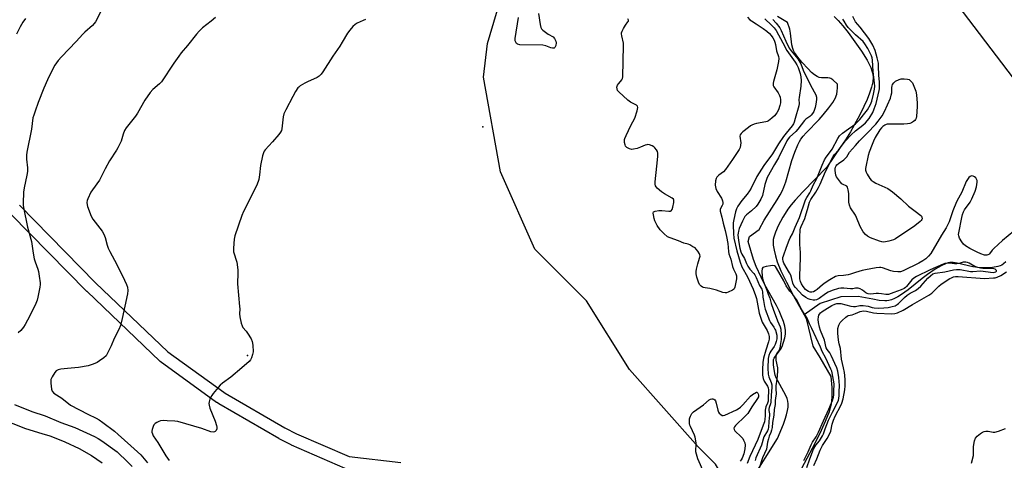
# Model space of a CAD drawing. Units: inches. Extents: x 1303763 to 1309763, y 525448 to 529449.
# Drawn here: x 1304595 to 1305072, y 525855 to 526068 of the extents above; entities that cross this region are included whole.
import ezdxf

# ---------------------------------------------------------------- set-up
doc = ezdxf.new("R2010")
doc.units = ezdxf.units.IN
doc.header["$MEASUREMENT"] = 0
for name, color, linetype in [('ELEV-Spot Elevation', 7, 'Continuous'), ('HYDRO-Single Line Stream', 4, 'Continuous'), ('HYDRO-Stream Poly Centerlines', 142, 'Continuous'), ('HYDRO-Water Body', 4, 'Continuous'), ('NTRL-Trees', 3, 'Continuous'), ('TRANS-Non Street Sidewalk', 7, 'Continuous'), ('Undefined', 1, 'Continuous')]:
    doc.layers.add(name, color=color, linetype=linetype)

msp = doc.modelspace()

# ---------------------------------------------------------------- linework, layer by layer
at = {"layer": 'ELEV-Spot Elevation'}
for p in [(1304819.17, 526016.38, 337.07), (1304705.11, 525905.64, 338.33)]:
    msp.add_point(p, dxfattribs=at)
at = {"layer": 'HYDRO-Single Line Stream'}
msp.add_lwpolyline([(1305072.81, 525951.02), (1305071.74, 525949.98), (1305070.89, 525949.36), (1305070.08, 525948.97), (1305069.02, 525948.63), (1305066.42, 525948.18), (1305063.03, 525948.01), (1305059.34, 525948.17), (1305056.81, 525948.58), (1305049.22, 525950.36), (1305047.26, 525950.62), (1305045.75, 525950.6), (1305044.85, 525950.43), (1305043.88, 525950.12), (1305041.45, 525949.01), (1305038.61, 525947.34), (1305034.89, 525944.87), (1305032.26, 525942.93), (1305025.45, 525937.46), (1305022.35, 525935.2), (1305020.57, 525934.07), (1305018.95, 525933.2), (1305017.49, 525932.59), (1305016.2, 525932.23), (1305015.23, 525932.11), (1305014.16, 525932.08), (1305011.42, 525932.3), (1305008.29, 525932.81), (1305001.33, 525934.19), (1304992.82, 525934.06), (1304982.9, 525930.8), (1304975, 525925.31)], dxfattribs=at)
at = {"layer": 'HYDRO-Stream Poly Centerlines'}
for points in [[(1304949.36, 525845.04), (1304962.21, 525865.39), (1304964.98, 525872.27), (1304965.85, 525874.74), (1304966.5, 525876.88), (1304966.97, 525878.85), (1304967.25, 525880.6), (1304967.32, 525882.12), (1304967.18, 525883.47), (1304966.82, 525884.71), (1304966.19, 525886.16), (1304962.27, 525893.21), (1304961.52, 525894.8), (1304961.06, 525896.1), (1304960.45, 525898.74), (1304960.14, 525901.1), (1304960.15, 525902.88), (1304960.27, 525903.61), (1304960.48, 525904.24), (1304961.14, 525905.31), (1304963.59, 525908.45), (1304964.34, 525909.92), (1304965.12, 525911.98), (1304965.73, 525914.1), (1304966.05, 525915.88), (1304966.05, 525917.65), (1304965.71, 525919.77), (1304965.03, 525922.12), (1304963.99, 525924.81), (1304962.92, 525927.16), (1304961.6, 525929.76), (1304956.03, 525939.84), (1304954.18, 525943.49), (1304951.87, 525948.63), (1304950.52, 525952.15), (1304947.91, 525960.77), (1304948.55, 525963.25), (1304953.2, 525966.69), (1304955.71, 525971.12), (1304961.94, 525980.94), (1304963.37, 525983.38), (1304964.37, 525985.26), (1304965.2, 525987.23), (1304966.1, 525989.79), (1304969.14, 526000.07), (1304970.48, 526004.13), (1304971.98, 526007.75), (1304972.74, 526009.21), (1304973.5, 526010.42), (1304974.57, 526011.83), (1304976.08, 526013.54), (1304982.3, 526019.92), (1304984.33, 526022.16), (1304987.11, 526025.58), (1304988.98, 526028.18), (1304990.26, 526030.45), (1304990.64, 526031.37), (1304990.9, 526032.25), (1304991.14, 526033.72), (1304991.28, 526035.37), (1304991.31, 526037.02), (1304988.91, 526039.18), (1304988.06, 526039.77), (1304987.51, 526039.99), (1304986.49, 526040.11), (1304983.45, 526040.14), (1304982.34, 526040.32), (1304981.4, 526040.74), (1304980.04, 526041.66), (1304978.69, 526042.8), (1304977.03, 526044.43), (1304973.93, 526047.8), (1304972.01, 526050.11), (1304970.41, 526052.44), (1304969.9, 526053.39), (1304969.53, 526054.29), (1304969.11, 526056.19), (1304968.48, 526061.78), (1304968.12, 526063.71), (1304966.97, 526066.96), (1304962.19, 526069.9)], [(1304989.68, 526069.83), (1304991.55, 526067.94), (1304993.76, 526065.38), (1304996.33, 526062.14), (1304999.7, 526057.67), (1305002.92, 526053.08), (1305005.56, 526048.74), (1305006.6, 526046.77), (1305007.37, 526045.08), (1305007.96, 526043.5), (1305008.33, 526042.14), (1305008.49, 526040.34), (1305008.3, 526038.13), (1305007.75, 526035.62), (1305006.83, 526032.75), (1305005.62, 526029.69), (1305004.04, 526026.21), (1305002.03, 526022.2), (1304999.37, 526017.15), (1304997.57, 526013.93), (1304995.13, 526010.06), (1304992.87, 526006.85), (1304986.04, 525996.81), (1304974.43, 525984.9), (1304970.67, 525980.84), (1304968.74, 525978.56), (1304967.16, 525976.47), (1304965.81, 525974.47), (1304964.69, 525972.54), (1304962.52, 525968.39), (1304961.16, 525965.42), (1304960.28, 525962.86), (1304960.06, 525961.79), (1304959.97, 525960.89), (1304960.08, 525959.05), (1304960.49, 525956.68), (1304961.19, 525953.81), (1304962.05, 525951.03), (1304963.82, 525946.68), (1304966.52, 525941.07), (1304969.96, 525934.51), (1304975, 525925.31), (1304975.96, 525923.56), (1304979.34, 525910.17), (1304982.62, 525904.53), (1304988, 525895.4), (1304988.47, 525890.13), (1304988.55, 525887.72), (1304988.52, 525885.53), (1304988.4, 525883.63), (1304988.17, 525882.04), (1304987.74, 525880.26), (1304987.14, 525878.32), (1304985.27, 525873.52), (1304982.59, 525867.7), (1304978.91, 525860.45), (1304967.24, 525838.74)]]:
    msp.add_lwpolyline(points, dxfattribs=at)
at = {"layer": 'HYDRO-Water Body'}
for points in [[(1304949.36, 525845.04), (1304962.21, 525865.39), (1304964.98, 525872.27), (1304965.85, 525874.74), (1304966.5, 525876.88), (1304966.97, 525878.85), (1304967.25, 525880.6), (1304967.32, 525882.12), (1304967.18, 525883.47), (1304966.82, 525884.71), (1304966.19, 525886.16), (1304962.27, 525893.21), (1304961.52, 525894.8), (1304961.06, 525896.1), (1304960.45, 525898.74), (1304960.14, 525901.1), (1304960.15, 525902.88), (1304960.27, 525903.61), (1304960.48, 525904.24), (1304961.14, 525905.31), (1304963.59, 525908.45), (1304964.34, 525909.92), (1304965.12, 525911.98), (1304965.73, 525914.1), (1304966.05, 525915.88), (1304966.05, 525917.65), (1304965.71, 525919.77), (1304965.03, 525922.12), (1304963.99, 525924.81), (1304962.92, 525927.16), (1304961.6, 525929.76), (1304956.03, 525939.84), (1304954.18, 525943.49), (1304951.87, 525948.63), (1304950.52, 525952.15), (1304947.91, 525960.77), (1304948.55, 525963.25), (1304953.2, 525966.69), (1304955.71, 525971.12), (1304961.94, 525980.94), (1304963.37, 525983.38), (1304964.37, 525985.26), (1304965.2, 525987.23), (1304966.1, 525989.79), (1304969.14, 526000.07), (1304970.48, 526004.13), (1304971.98, 526007.75), (1304972.74, 526009.21), (1304973.5, 526010.42), (1304974.57, 526011.83), (1304976.08, 526013.54), (1304982.3, 526019.92), (1304984.33, 526022.16), (1304987.11, 526025.58), (1304988.98, 526028.18), (1304990.26, 526030.45), (1304990.64, 526031.37), (1304990.9, 526032.25), (1304991.14, 526033.72), (1304991.28, 526035.37), (1304991.31, 526037.02), (1304988.91, 526039.18), (1304988.06, 526039.77), (1304987.51, 526039.99), (1304986.49, 526040.11), (1304983.45, 526040.14), (1304982.34, 526040.32), (1304981.4, 526040.74), (1304980.04, 526041.66), (1304978.69, 526042.8), (1304977.03, 526044.43), (1304973.93, 526047.8), (1304972.01, 526050.11), (1304970.41, 526052.44), (1304969.9, 526053.39), (1304969.53, 526054.29), (1304969.11, 526056.19), (1304968.48, 526061.78), (1304968.12, 526063.71), (1304966.97, 526066.96), (1304962.19, 526069.9)], [(1304989.68, 526069.83), (1304991.55, 526067.94), (1304993.76, 526065.38), (1304996.33, 526062.14), (1304999.7, 526057.67), (1305002.92, 526053.08), (1305005.56, 526048.74), (1305006.6, 526046.77), (1305007.37, 526045.08), (1305007.96, 526043.5), (1305008.33, 526042.14), (1305008.49, 526040.34), (1305008.3, 526038.13), (1305007.75, 526035.62), (1305006.83, 526032.75), (1305005.62, 526029.69), (1305004.04, 526026.21), (1305002.03, 526022.2), (1304999.37, 526017.15), (1304997.57, 526013.93), (1304995.13, 526010.06), (1304992.87, 526006.85), (1304986.04, 525996.81), (1304974.43, 525984.9), (1304970.67, 525980.84), (1304968.74, 525978.56), (1304967.16, 525976.47), (1304965.81, 525974.47), (1304964.69, 525972.54), (1304962.52, 525968.39), (1304961.16, 525965.42), (1304960.28, 525962.86), (1304960.06, 525961.79), (1304959.97, 525960.89), (1304960.08, 525959.05), (1304960.49, 525956.68), (1304961.19, 525953.81), (1304962.05, 525951.03), (1304963.82, 525946.68), (1304966.52, 525941.07), (1304969.96, 525934.51), (1304975, 525925.31), (1304975.96, 525923.56), (1304979.34, 525910.17), (1304982.62, 525904.53), (1304988, 525895.4), (1304988.47, 525890.13), (1304988.55, 525887.72), (1304988.52, 525885.53), (1304988.4, 525883.63), (1304988.17, 525882.04), (1304987.74, 525880.26), (1304987.14, 525878.32), (1304985.27, 525873.52), (1304982.59, 525867.7), (1304978.91, 525860.45), (1304967.24, 525838.74)]]:
    msp.add_lwpolyline(points, dxfattribs=at)
at = {"layer": 'NTRL-Trees'}
msp.add_lwpolyline([(1304984.12, 526161.26), (1305076.4, 526040.01), (1305114.53, 526022.58), (1305179.57, 525992.85), (1305209.05, 525982.54), (1305204.96, 525948.76), (1305147.15, 525860.11), (1305127.99, 525830.73), (1305088.29, 525711.26), (1305071.62, 525690.43), (1305046.62, 525694.59), (1305025.79, 525715.43), (1304996.62, 525752.93), (1304972.96, 525784.48), (1304971.62, 525786.26), (1304932.04, 525852.93), (1304923.71, 525861.26), (1304890.37, 525898.76), (1304869.54, 525932.1), (1304844.54, 525957.1), (1304827.87, 525994.6), (1304819.54, 526040.43), (1304821.58, 526056.76), (1304839.46, 526117.31)], dxfattribs=at)
at = {"layer": 'TRANS-Non Street Sidewalk'}
for points in [[(1304594.49, 525978.44), (1304631.49, 525940.82), (1304666.53, 525907.37), (1304693.61, 525887.76), (1304694.25, 525887.34), (1304723.26, 525870.51), (1304728.92, 525867.65), (1304754.43, 525856.54), (1304779.49, 525853.68)], [(1304752.45, 525850.86), (1304726.45, 525862.18), (1304726.3, 525862.26), (1304720.48, 525865.19), (1304720.33, 525865.27), (1304691.17, 525882.19), (1304691.04, 525882.27), (1304690.27, 525882.77), (1304690.15, 525882.86), (1304662.84, 525902.63), (1304662.67, 525902.76), (1304662.53, 525902.89), (1304627.31, 525936.51), (1304627.24, 525936.58), (1304590.26, 525974.18)]]:
    msp.add_lwpolyline(points, dxfattribs=at)
at = {"layer": 'Undefined'}
for points, elevation in [([(1304633.83, 526071.94), (1304631.49, 526067.35), (1304630.8, 526066.42), (1304630.01, 526065.56), (1304626.25, 526062.33), (1304625.25, 526061.35), (1304622.11, 526057.8), (1304614.87, 526050.3), (1304613.33, 526048.6), (1304611.72, 526046.28), (1304610.71, 526044.55), (1304608.17, 526039.21), (1304606.43, 526035.16), (1304603.66, 526028.19), (1304602.11, 526024.07), (1304601.43, 526022.13), (1304601.09, 526020.74), (1304600.37, 526015.28), (1304598.08, 526004.17), (1304598, 526002.73), (1304598.02, 526000.71), (1304598.47, 525996.59), (1304598.44, 525994.71), (1304598.16, 525992.89), (1304596.75, 525986.76), (1304596.52, 525984.7), (1304596.26, 525979.33), (1304596.28, 525978.44), (1304596.45, 525977.28), (1304598.45, 525967.76), (1304600.3, 525960.76), (1304601.14, 525955.11), (1304601.66, 525952.38), (1304602.09, 525951.01), (1304603.45, 525947.47), (1304603.78, 525946.35), (1304604.15, 525944.01), (1304604.53, 525940.79), (1304604.53, 525939.91), (1304604.37, 525938.74), (1304603.45, 525933.78), (1304603.1, 525932.35), (1304602.41, 525930.7), (1304599.54, 525924.76), (1304597.31, 525920.52), (1304596.54, 525919.25), (1304595.18, 525917.7), (1304593.84, 525916.56)], 342), ([(1304846.17, 526071.32), (1304847, 526066), (1304847.34, 526064.59), (1304847.73, 526063.86), (1304848.34, 526063.27), (1304850.98, 526061.37), (1304853.34, 526059.94), (1304854.06, 526059.14), (1304854.67, 526057.9), (1304854.82, 526057.1), (1304854.6, 526055.77), (1304854.17, 526054.86), (1304853.8, 526054.56), (1304853.09, 526054.5), (1304852.28, 526054.7), (1304849.75, 526055.64), (1304848.31, 526055.91), (1304837.11, 526056.22), (1304836.05, 526056.49), (1304835.64, 526056.77), (1304835.34, 526057.14), (1304834.96, 526058.05), (1304834.91, 526059.15), (1304836.55, 526069.44)], 338), ([(1304597.48, 526068.98), (1304596.17, 526067.12), (1304594.9, 526064.87), (1304593.07, 526061.3)], 344), ([(1304689.63, 526069.45), (1304687.52, 526067.6), (1304683.25, 526064.33), (1304681.61, 526062.75), (1304680.33, 526061.33), (1304676.08, 526055.84), (1304673.03, 526052.27), (1304671.81, 526050.69), (1304669.4, 526047.27), (1304663.46, 526038.22), (1304662.48, 526037.18), (1304659.28, 526034.55), (1304657.95, 526032.99), (1304655.4, 526029.39), (1304651.85, 526022.95), (1304650.79, 526021.51), (1304646.34, 526015.92), (1304645.53, 526014.69), (1304644.77, 526012.86), (1304643.78, 526009.44), (1304642.32, 526006.29), (1304641.58, 526005.03), (1304638.23, 525999.95), (1304636.1, 525996), (1304633.29, 525990.48), (1304630.01, 525985.94), (1304629.2, 525984.71), (1304627.67, 525981.56), (1304627.4, 525980.74), (1304627.27, 525979.66), (1304627.3, 525978.57), (1304627.47, 525977.74), (1304629.24, 525973.1), (1304630.14, 525971.61), (1304634.59, 525965.78), (1304635.5, 525964.32), (1304636.12, 525962.73), (1304637.05, 525959.01), (1304637.51, 525957.62), (1304638.3, 525956.04), (1304640.67, 525951.83), (1304642.09, 525949.1), (1304645.53, 525942.04), (1304646.4, 525939.98), (1304646.86, 525938.67), (1304647.07, 525937.1), (1304646.93, 525935.45), (1304644.33, 525923.53), (1304643.49, 525920.1), (1304642.75, 525918.09), (1304640.53, 525913.75), (1304638.99, 525910.27), (1304637.27, 525906.63), (1304636.53, 525905.44), (1304635.48, 525904.48), (1304633.36, 525902.95), (1304632.14, 525902.18), (1304630.29, 525901.38), (1304627.83, 525900.52), (1304623.12, 525899.69), (1304617.85, 525899.32), (1304614.67, 525898.92), (1304613.31, 525898.56), (1304612.41, 525898.06), (1304611.63, 525897.3), (1304610.36, 525895.27), (1304609.79, 525893.93), (1304609.7, 525893.08), (1304609.72, 525892.21), (1304610.01, 525889.31), (1304610.4, 525888.34), (1304611.2, 525887.39), (1304615.03, 525884.81), (1304619.24, 525881.54), (1304627.66, 525877.08), (1304631.72, 525875.14), (1304633.22, 525874.31), (1304634.92, 525873.16), (1304640.63, 525868.89), (1304642.48, 525867.31), (1304648.57, 525861.84), (1304653.35, 525857.42), (1304656.62, 525853.58)], 340), ([(1304762.28, 526068.45), (1304761.25, 526067.91), (1304758.28, 526066.66), (1304757.29, 526066.06), (1304756.25, 526065.05), (1304754.68, 526063.29), (1304753.64, 526061.86), (1304751.08, 526057.48), (1304749.85, 526055.52), (1304746.5, 526050.6), (1304741.64, 526043.08), (1304740.78, 526041.89), (1304739.81, 526040.96), (1304738.92, 526040.34), (1304734.16, 526038.24), (1304732.85, 526037.59), (1304730.6, 526036.22), (1304729.94, 526035.67), (1304729.57, 526035.25), (1304728.47, 526033.57), (1304727.05, 526031.08), (1304723.69, 526024.57), (1304722.8, 526022.7), (1304722.43, 526021.31), (1304721.96, 526016.96), (1304721.73, 526015.48), (1304721.53, 526014.62), (1304721.2, 526013.83), (1304720.35, 526012.66), (1304717.28, 526009.08), (1304713.7, 526005.24), (1304713.2, 526004.55), (1304712.81, 526003.78), (1304712.4, 526002.37), (1304711.5, 525997.7), (1304711, 525993.21), (1304710.64, 525990.94), (1304710.37, 525989.83), (1304709.44, 525987.73), (1304703.21, 525975.31), (1304702.39, 525973.41), (1304698.93, 525963.49), (1304698.68, 525962.03), (1304698.31, 525957.56), (1304698.28, 525956.67), (1304698.36, 525955.81), (1304699.87, 525950.88), (1304700.41, 525947.08), (1304700.48, 525945.61), (1304700.33, 525940.27), (1304701.31, 525929.35), (1304701.35, 525928.17), (1304701.26, 525925.79), (1304701.41, 525924.36), (1304702.03, 525921.26), (1304702.47, 525919.92), (1304702.93, 525919.2), (1304704.44, 525917.39), (1304705.13, 525916.42), (1304706.83, 525913.66), (1304707.44, 525912.34), (1304707.7, 525910.62), (1304707.81, 525907.37), (1304707.55, 525905.98), (1304707.02, 525904.38), (1304706.53, 525903.47), (1304705.85, 525902.67), (1304702.39, 525899.57), (1304697.1, 525895.04), (1304693.04, 525892.09), (1304691.94, 525891.2), (1304690.94, 525890.12), (1304688.5, 525887.16), (1304687.78, 525886.22), (1304687.32, 525885.49), (1304686.92, 525884.45), (1304686.58, 525883.1), (1304686.45, 525882.28), (1304686.48, 525881.46), (1304686.9, 525880.06), (1304689.44, 525873.69), (1304690.09, 525871.7), (1304690.25, 525870.81), (1304690.24, 525870.04), (1304689.99, 525869.28), (1304689.5, 525868.7), (1304689.04, 525868.52), (1304688.51, 525868.46), (1304687.39, 525868.62), (1304682.94, 525870.12), (1304671.36, 525873.64), (1304669.92, 525873.82), (1304666.14, 525873.97), (1304664.39, 525873.99), (1304663.01, 525873.84), (1304662.2, 525873.64), (1304661.19, 525873.16), (1304660.27, 525872.54), (1304659.7, 525871.97), (1304659.32, 525871.21), (1304658.93, 525869.78), (1304658.8, 525868.91), (1304658.8, 525868.34), (1304658.98, 525867.62), (1304659.4, 525866.69), (1304661.58, 525863.42), (1304665.56, 525856.91), (1304667.14, 525854.73)], 338), ([(1304947.57, 526069.49), (1304948.79, 526068.23), (1304949.48, 526067.72), (1304951.8, 526066.36), (1304955.19, 526064.1), (1304957, 526062.7), (1304958.28, 526061.57), (1304959.05, 526060.69), (1304959.9, 526059.47), (1304960.46, 526058.45), (1304960.89, 526057.41), (1304961.19, 526056.31), (1304961.62, 526053.3), (1304962.61, 526050.52), (1304962.74, 526049.45), (1304962.57, 526048.03), (1304961.82, 526044.05), (1304960.16, 526038.39), (1304959.99, 526037.55), (1304959.97, 526037), (1304960.06, 526036.49), (1304960.37, 526035.75), (1304962.47, 526032.89), (1304963.15, 526031.63), (1304963.4, 526030.83), (1304963.6, 526029.46), (1304963.62, 526028.07), (1304963.33, 526026.72), (1304962.61, 526024.61), (1304961.81, 526023.14), (1304960.62, 526021.67), (1304959.38, 526020.52), (1304957.82, 526019.38), (1304957.13, 526019.02), (1304956.42, 526018.78), (1304951.96, 526018), (1304950.82, 526017.67), (1304949.73, 526017.25), (1304948.98, 526016.82), (1304948.05, 526016.14), (1304945.32, 526013.98), (1304944.49, 526013.23), (1304944.06, 526012.59), (1304943.94, 526011.82), (1304944.28, 526008.68), (1304944.27, 526007.54), (1304943.99, 526006.44), (1304943.54, 526005.41), (1304940.39, 526000.49), (1304936.92, 525995.69), (1304935.93, 525994.62), (1304933.65, 525992.89), (1304932.75, 525992), (1304932.4, 525991.28), (1304932.15, 525990.17), (1304931.94, 525988.15), (1304932, 525987.31), (1304932.19, 525986.51), (1304932.9, 525985.11), (1304935, 525981.9), (1304935.38, 525981.09), (1304935.54, 525980.55), (1304935.66, 525979.73), (1304935.64, 525978.93), (1304935.34, 525978.19), (1304934.43, 525976.83), (1304934.31, 525976.36), (1304934.37, 525975.57), (1304935.15, 525972.56), (1304935.72, 525969.73), (1304936.8, 525966.08), (1304937.46, 525963.23), (1304938.04, 525959.9), (1304938.43, 525955.94), (1304938.61, 525954.83), (1304939.5, 525952.23), (1304940.28, 525948.73), (1304940.83, 525947.39), (1304941.91, 525945.15), (1304942.21, 525944.17), (1304942.26, 525943.64), (1304942.2, 525942.78), (1304941.47, 525938.62), (1304941.16, 525937.93), (1304940.78, 525937.55), (1304940.31, 525937.23), (1304938.18, 525936.19), (1304937.36, 525935.95), (1304936.81, 525935.92), (1304935.7, 525936.17), (1304932.61, 525937.24), (1304930.69, 525937.78), (1304929.3, 525938.08), (1304927.02, 525938.35), (1304926.19, 525938.52), (1304925.71, 525938.73), (1304925.07, 525939.18), (1304924.38, 525939.99), (1304923.9, 525941.03), (1304923.02, 525943.53), (1304922.71, 525945.22), (1304922.67, 525946.35), (1304922.82, 525947.48), (1304923.49, 525950), (1304924.37, 525952.72), (1304924.56, 525953.78), (1304924.5, 525954.28), (1304924.31, 525954.77), (1304923.43, 525956.19), (1304922.75, 525957.08), (1304922.14, 525957.67), (1304921.16, 525958.31), (1304919.59, 525959.14), (1304918.77, 525959.46), (1304916.64, 525959.99), (1304914.17, 525961.18), (1304910.03, 525962.54), (1304908.75, 525963.16), (1304907.03, 525964.64), (1304905.23, 525966.47), (1304903.82, 525968.65), (1304902.63, 525970.83), (1304902.3, 525971.91), (1304901.97, 525973.68), (1304901.91, 525974.51), (1304902.07, 525975.17), (1304902.41, 525975.43), (1304902.88, 525975.59), (1304904.56, 525975.82), (1304906.06, 525975.81), (1304909.37, 525975.52), (1304910.18, 525975.57), (1304910.62, 525975.74), (1304911.02, 525976.33), (1304911.35, 525977.43), (1304911.84, 525979.78), (1304911.87, 525980.86), (1304911.68, 525981.3), (1304911.1, 525981.81), (1304907.3, 525983.94), (1304905.84, 525984.93), (1304903.79, 525986.67), (1304903.22, 525987.31), (1304902.97, 525987.79), (1304902.83, 525988.6), (1304902.86, 525989.74), (1304903.58, 525997.31), (1304904.13, 526001.99), (1304904.16, 526002.79), (1304904.09, 526003.61), (1304903.9, 526004.39), (1304903.38, 526005.33), (1304902.69, 526006.19), (1304902.1, 526006.75), (1304901.38, 526007.17), (1304900.08, 526007.66), (1304899.28, 526007.77), (1304898.77, 526007.71), (1304898.01, 526007.49), (1304895.73, 526006.51), (1304894.02, 526005.96), (1304892.29, 526005.53), (1304891.43, 526005.46), (1304890.32, 526005.73), (1304889.04, 526006.37), (1304888.5, 526006.95), (1304888.21, 526007.71), (1304888, 526008.83), (1304887.93, 526009.68), (1304887.96, 526010.24), (1304888.09, 526010.8), (1304888.67, 526012.16), (1304891.02, 526016.98), (1304892.98, 526020.58), (1304894.15, 526024.18), (1304894.48, 526025.8), (1304894.3, 526026.45), (1304893.8, 526026.91), (1304890.88, 526028.31), (1304889.48, 526029.37), (1304885.16, 526033.42), (1304884.62, 526034.07), (1304884.31, 526034.79), (1304884.3, 526035.59), (1304884.57, 526036.65), (1304884.99, 526037.29), (1304886.08, 526038.37), (1304886.67, 526039.15), (1304886.94, 526039.86), (1304887.06, 526040.67), (1304887.48, 526055.86), (1304887.38, 526056.97), (1304886.58, 526060.58), (1304886.48, 526061.43), (1304886.5, 526061.99), (1304886.74, 526062.8), (1304887.4, 526064.12), (1304888.36, 526065.65), (1304889.61, 526067.22), (1304889.81, 526067.65), (1304889.87, 526068.07), (1304889.62, 526068.68)], 338), ([(1304955.93, 526068.7), (1304959.21, 526065.67), (1304960.46, 526064.4), (1304961.52, 526063.02), (1304964.74, 526057.12), (1304966.62, 526053.45), (1304970.67, 526047.71), (1304971.44, 526046.44), (1304972.08, 526045.19), (1304973.08, 526042.29), (1304973.47, 526040.67), (1304973.58, 526038.93), (1304973.5, 526036.08), (1304972.62, 526030.67), (1304972.56, 526029.62), (1304972.6, 526027.76), (1304972.47, 526026.58), (1304970.74, 526020.36), (1304970.22, 526018.71), (1304969.89, 526017.92), (1304969.23, 526016.89), (1304966.31, 526013.35), (1304965.08, 526011.73), (1304962.67, 526008.13), (1304959.69, 526003.25), (1304955.59, 525997.6), (1304953.17, 525994.08), (1304952.15, 525992.36), (1304949.39, 525986.73), (1304948.57, 525985.37), (1304947.4, 525983.77), (1304944.77, 525980.66), (1304942.89, 525978), (1304942.25, 525976.67), (1304941.77, 525975.27), (1304940.93, 525971.51), (1304940.64, 525969.8), (1304940.61, 525968.67), (1304940.77, 525964.71), (1304941.01, 525962.47), (1304942.47, 525956.36), (1304944.06, 525950.81), (1304944.92, 525948.58), (1304947.58, 525943.63), (1304950.39, 525937.64), (1304951.44, 525934.71), (1304951.91, 525933.19), (1304953.26, 525926.16), (1304953.82, 525924.16), (1304954.33, 525922.77), (1304954.78, 525921.8), (1304957.13, 525917.69), (1304957.7, 525916.09), (1304958.02, 525914.72), (1304958.06, 525913.56), (1304957.84, 525912.26), (1304956.44, 525908.16), (1304955.41, 525904.3), (1304955.06, 525902.1), (1304954.81, 525898.86), (1304954.87, 525896.02), (1304955.12, 525894.38), (1304955.66, 525893.16), (1304957.35, 525890.64), (1304957.61, 525889.95), (1304957.75, 525888.93), (1304957.68, 525884.56), (1304957.6, 525883.46), (1304957.36, 525882.48), (1304956.48, 525880.64), (1304956.25, 525879.86), (1304956.18, 525879.03), (1304956.18, 525876.25), (1304956.01, 525874.68), (1304955.78, 525873.45), (1304955.22, 525871.79), (1304952.56, 525864.87), (1304948.65, 525856.61), (1304947.37, 525853.16)], 336), ([(1304959.89, 526068.34), (1304961.47, 526066.64), (1304963.24, 526064.4), (1304963.92, 526063.13), (1304966.18, 526057.85), (1304967.82, 526054.54), (1304968.73, 526053.25), (1304972.04, 526049.38), (1304973.42, 526046.89), (1304974.64, 526043.92), (1304978.09, 526036.56), (1304980.69, 526031.85), (1304981.01, 526030.78), (1304980.99, 526029.67), (1304980.69, 526027.41), (1304980.34, 526025.73), (1304979.7, 526023.81), (1304979.16, 526022.85), (1304978.47, 526022.02), (1304977.88, 526021.47), (1304975.94, 526020.12), (1304975.16, 526019.43), (1304971.95, 526015.23), (1304970.95, 526014.2), (1304968, 526011.41), (1304967.32, 526010.62), (1304966.69, 526009.66), (1304962.6, 526001.4), (1304960.62, 525998.17), (1304957.12, 525991.76), (1304956.6, 525990.41), (1304956, 525988.44), (1304954.81, 525983.11), (1304954.09, 525981.35), (1304952.6, 525978.86), (1304951.74, 525977.71), (1304949.6, 525975.73), (1304947.11, 525973.71), (1304946.35, 525972.88), (1304945.6, 525971.69), (1304945.09, 525970.66), (1304943.62, 525967.19), (1304943.16, 525965.83), (1304943, 525964.86), (1304942.97, 525964.05), (1304943.2, 525961.25), (1304943.9, 525957.64), (1304944.43, 525955.76), (1304944.91, 525954.75), (1304946.18, 525952.56), (1304947.13, 525950.09), (1304947.76, 525948.79), (1304948.71, 525947.42), (1304950.64, 525945.28), (1304951.1, 525944.66), (1304951.73, 525943.39), (1304953.41, 525939.52), (1304954.5, 525937.67), (1304954.89, 525936.43), (1304954.97, 525933.84), (1304955.37, 525932.25), (1304955.8, 525929.3), (1304956.13, 525928.02), (1304958.31, 525922.52), (1304958.81, 525921.61), (1304960.4, 525919.25), (1304960.87, 525918.4), (1304961.1, 525917.79), (1304961.76, 525915.35), (1304961.84, 525914.49), (1304961.78, 525913.66), (1304961.48, 525912.32), (1304961.03, 525910.94), (1304960.54, 525909.87), (1304958.93, 525907.74), (1304958.35, 525906.8), (1304957.87, 525905.53), (1304957.6, 525904.04), (1304957.41, 525899.38), (1304957.62, 525896.53), (1304957.91, 525895.26), (1304959.11, 525892.42), (1304959.32, 525891.31), (1304959.4, 525890.18), (1304959.08, 525886.19), (1304958.95, 525882.87), (1304958.78, 525882.09), (1304958.07, 525880.35), (1304957.86, 525879.51), (1304957.87, 525878.95), (1304958.19, 525877.27), (1304958.24, 525876.42), (1304958.16, 525875.29), (1304957.87, 525873.39), (1304957.79, 525870.81), (1304957.54, 525869.81), (1304957.26, 525869.08), (1304955.54, 525866.1), (1304955.17, 525864.95), (1304954.78, 525863.16), (1304954.44, 525862.11), (1304951.63, 525855.93), (1304951.26, 525854.75)], 334), ([(1305000, 526061.03), (1304997.64, 526063.28), (1304996.45, 526064.54), (1304995.62, 526065.67), (1304994.49, 526067.68), (1304993.78, 526068.52)], 334), ([(1305000, 526067.26), (1304998.7, 526069.91)], 336), ([(1305000, 526014.48), (1305003.51, 526017.15), (1305004.77, 526018.3), (1305006.56, 526020.45), (1305008.29, 526023.32), (1305009.08, 526025.11), (1305009.97, 526027.75), (1305011.43, 526033.95), (1305011.55, 526034.8), (1305011.59, 526036.25), (1305011.54, 526038.01), (1305011.24, 526041.49), (1305011.19, 526045.76), (1305011.08, 526047.22), (1305010.54, 526049.84), (1305009.51, 526053.38), (1305008.33, 526056), (1305006.46, 526059.24), (1305002.2, 526064.68), (1305000, 526067.26)], 336), ([(1305000, 526017.85), (1305002.13, 526019.94), (1305004.56, 526022.97), (1305005.73, 526024.68), (1305007.21, 526027.23), (1305007.84, 526028.86), (1305008.64, 526032.16), (1305009.16, 526034.66), (1305009.26, 526036.11), (1305009.17, 526037.55), (1305008.5, 526043.16), (1305008.15, 526048.67), (1305007.98, 526049.76), (1305007.69, 526050.78), (1305007.23, 526051.82), (1305005.88, 526054.39), (1305004.55, 526056.66), (1305003.6, 526057.71), (1305000, 526061.03)], 334), ([(1305000, 526007.4), (1305001.94, 526009.57), (1305003.72, 526011.31), (1305005.61, 526013.34), (1305009.84, 526017.63), (1305011.01, 526019.07), (1305012.83, 526021.76), (1305013.96, 526023.9), (1305016.89, 526030.3), (1305017.3, 526031.73), (1305017.53, 526032.9), (1305017.62, 526035.39), (1305017.72, 526036.19), (1305017.97, 526036.93), (1305018.51, 526037.8), (1305019.34, 526038.47), (1305021.13, 526039.3), (1305022.18, 526039.62), (1305023.49, 526039.71), (1305025.12, 526039.58), (1305025.91, 526039.33), (1305026.68, 526038.76), (1305027.56, 526037.66)], 338), ([(1305027.56, 526037.66), (1305029.21, 526033.68), (1305029.45, 526032.86), (1305029.61, 526031.72), (1305029.81, 526027.95), (1305029.82, 526026.19), (1305029.48, 526021.44), (1305029.33, 526020.58), (1305029.07, 526019.95), (1305028.67, 526019.44), (1305028.03, 526018.91), (1305027.06, 526018.33), (1305026.28, 526018.03), (1305025.16, 526017.83), (1305023.43, 526017.69), (1305016.84, 526017.72), (1305015.37, 526017.65), (1305014.82, 526017.52), (1305014.11, 526017.17), (1305013.24, 526016.53), (1305012.63, 526015.98), (1305011.78, 526014.87), (1305009.55, 526011.18), (1305008.64, 526009.43), (1305007.99, 526007.87), (1305006.65, 526004.1), (1305006.15, 526002.45), (1305004.99, 525997.01), (1305004.88, 525996.15), (1305004.89, 525995.43), (1305005.11, 525994.44), (1305005.6, 525993.39), (1305006.84, 525991.41), (1305007.6, 525990.55), (1305008.54, 525989.89), (1305009.8, 525989.17), (1305015.64, 525986.46), (1305016.83, 525985.74), (1305017.98, 525984.92), (1305021.98, 525981.53), (1305025.61, 525978), (1305028.9, 525975.46), (1305031.72, 525973.49), (1305032.02, 525973.06), (1305032.19, 525972.59), (1305032.24, 525971.85), (1305032.11, 525971.42), (1305031.87, 525971.05), (1305031.35, 525970.52), (1305028.73, 525968.44), (1305019.41, 525962.17), (1305018.38, 525961.69), (1305016.15, 525961.02), (1305014.45, 525960.62), (1305013.47, 525960.56), (1305012.7, 525960.69), (1305011.57, 525961.02), (1305007.3, 525962.59), (1305005.86, 525963.35), (1305004.81, 525964.15), (1305003.75, 525965.54), (1305002.22, 525968.08), (1305000.51, 525972.45), (1305000, 525973.52)], 338), ([(1305000, 525938.14), (1304998.63, 525937.93), (1304997.54, 525937.87), (1304994.31, 525938.27), (1304992.85, 525938.23), (1304991.69, 525938.06), (1304988.57, 525937.05), (1304986.71, 525936.29), (1304985.36, 525935.46), (1304982.37, 525933.27), (1304981.08, 525932.61), (1304980.25, 525932.41), (1304979.42, 525932.41), (1304978.02, 525932.63), (1304976.96, 525932.96), (1304975.81, 525933.6), (1304974.28, 525934.87), (1304970.84, 525938.55), (1304970.11, 525939.47), (1304969.52, 525940.7), (1304968.86, 525943.44), (1304968.54, 525944.43), (1304967.93, 525945.64), (1304965.23, 525950.38), (1304964.88, 525951.24), (1304964.73, 525952.23), (1304964.79, 525953.04), (1304964.99, 525953.86), (1304966.44, 525958.05), (1304967.83, 525961.53), (1304968.34, 525962.56), (1304969.48, 525964.51), (1304970.77, 525967.82), (1304972.84, 525972.38), (1304975.79, 525980.95), (1304976.44, 525982.19), (1304977.84, 525984.37), (1304978.32, 525985.38), (1304979.4, 525988.07), (1304981.28, 525991.43), (1304983.78, 525997.87), (1304984.98, 526000.44), (1304985.74, 526001.67), (1304987.84, 526004.41), (1304988.65, 526005.6), (1304991.36, 526010.74), (1304992.24, 526012.06), (1304993.58, 526013.26), (1304996.52, 526015.37), (1304998.75, 526016.82), (1305000, 526017.85)], 334), ([(1305000, 525945.76), (1304997.52, 525944.99), (1304996.38, 525944.71), (1304994.19, 525944.37), (1304991.6, 525944.17), (1304990.33, 525943.8), (1304987.45, 525942.23), (1304985.18, 525940.78), (1304984, 525939.88), (1304981.31, 525937.54), (1304980.35, 525936.85), (1304979.58, 525936.47), (1304978.79, 525936.3), (1304977.97, 525936.32), (1304977.22, 525936.53), (1304976.31, 525937.02), (1304975.65, 525937.61), (1304974.53, 525939.03), (1304973.81, 525940.24), (1304973.24, 525941.49), (1304972.98, 525942.73), (1304972.95, 525944.14), (1304973.36, 525952.85), (1304973.31, 525955.49), (1304972.96, 525959.34), (1304972.89, 525961.12), (1304972.92, 525962.87), (1304973.21, 525966.42), (1304973.35, 525967.26), (1304973.59, 525968.06), (1304975.32, 525972), (1304976.12, 525974.2), (1304976.75, 525976.35), (1304977.64, 525979.94), (1304978.29, 525981.13), (1304980.79, 525984.69), (1304982.08, 525987.04), (1304982.86, 525988.65), (1304985.37, 525994.67), (1304989.09, 526002), (1304989.68, 526002.81), (1304991.67, 526005.09), (1304994.88, 526009.42), (1304997.85, 526012.53), (1305000, 526014.48)], 336), ([(1305000, 525973.52), (1304997.6, 525977.16), (1304996.99, 525978.43), (1304996.8, 525979.82), (1304996.67, 525984.13), (1304996.38, 525985.82), (1304996.01, 525987.13), (1304995.78, 525987.56), (1304995.44, 525987.86), (1304994.06, 525988.39), (1304993.41, 525988.83), (1304992.63, 525989.64), (1304991.19, 525991.46), (1304990.72, 525992.17), (1304990.38, 525992.93), (1304990.19, 525994.04), (1304990.14, 525995.17), (1304990.17, 525996.01), (1304990.31, 525996.79), (1304990.59, 525997.5), (1304990.88, 525997.93), (1304991.68, 525998.68), (1304994.28, 526000.42), (1304995.14, 526001.14), (1304995.69, 526001.8), (1304997.12, 526004.04), (1305000, 526007.4)], 338), ([(1305076.77, 525965.81), (1305071.27, 525961.35), (1305067.02, 525957.49), (1305066.27, 525956.62), (1305065.01, 525954.89), (1305064.64, 525954.54), (1305064.17, 525954.31), (1305063.65, 525954.18), (1305062.59, 525954.21), (1305060.76, 525954.78), (1305058.96, 525955.6), (1305055.47, 525957.41), (1305053.37, 525958.71), (1305052.36, 525959.57), (1305051.45, 525960.7), (1305050.38, 525962.49), (1305050.04, 525963.51), (1305049.98, 525964.25), (1305050.07, 525965.1), (1305051.48, 525972.51), (1305051.82, 525973.86), (1305052.35, 525975.14), (1305052.87, 525976.13), (1305055.49, 525979.87), (1305056.44, 525981.46), (1305057.93, 525985.16), (1305058.56, 525987.34), (1305058.93, 525989.59), (1305058.9, 525990.37), (1305058.71, 525991.07), (1305058.28, 525991.67), (1305057.64, 525992.14), (1305056.95, 525992.49), (1305056.26, 525992.61), (1305055.58, 525992.31), (1305054.95, 525991.77), (1305054.24, 525990.88), (1305053.7, 525989.92), (1305051.49, 525984.79), (1305049.18, 525980.37), (1305047.81, 525977.38), (1305047.12, 525975.62), (1305045.34, 525970.28), (1305043.94, 525967.49), (1305041.7, 525963.92), (1305036.44, 525955.08), (1305035.4, 525953.79), (1305033.99, 525952.41), (1305032.64, 525951.45), (1305030.73, 525950.33), (1305023.08, 525946.54), (1305021.83, 525946.12), (1305020.42, 525946.06), (1305018.43, 525946.28), (1305017.15, 525946.64), (1305013.12, 525948.05), (1305012.29, 525948.24), (1305011.68, 525948.29), (1305009.93, 525948.09), (1305004.79, 525947.15), (1305003.19, 525946.75), (1305000, 525945.76)], 336), ([(1304974.86, 525854.71), (1304976.94, 525858.85), (1304978.4, 525862.29), (1304979.15, 525863.62), (1304980.84, 525866.12), (1304982.06, 525868.42), (1304984.45, 525873.85), (1304987.11, 525879.53), (1304987.84, 525881.48), (1304988.88, 525883.78), (1304989.28, 525885.38), (1304989.4, 525886.53), (1304989.46, 525889.07), (1304989.66, 525890.89), (1304989.65, 525891.84), (1304988.67, 525897.19), (1304988.45, 525898.04), (1304988.07, 525899.02), (1304985.57, 525904.31), (1304983.84, 525907.56), (1304983, 525909.56), (1304978.84, 525918.71), (1304977.69, 525920.95), (1304976.56, 525923.7), (1304973.93, 525927.7), (1304971.64, 525932.17), (1304969.57, 525935.15), (1304968.1, 525936.79), (1304967.41, 525937.69), (1304966.41, 525939.38), (1304965.24, 525941.77), (1304961.7, 525947.94), (1304961.21, 525948.67), (1304960.64, 525949.05), (1304959.86, 525949.11), (1304958.7, 525948.99), (1304956.61, 525948.67), (1304955.5, 525948.4), (1304955.06, 525948.16), (1304954.78, 525947.79), (1304954.65, 525947.36), (1304954.59, 525946.66), (1304954.71, 525943.88), (1304954.99, 525942.31), (1304955.64, 525940.49), (1304956.96, 525937.25), (1304957.65, 525935.25), (1304958.43, 525933.42), (1304959.1, 525930.7), (1304959.99, 525928.1), (1304962.15, 525922.35), (1304963.4, 525919.47), (1304963.68, 525918.33), (1304963.99, 525915.66), (1304963.9, 525913.38), (1304963.55, 525911.43), (1304963.25, 525909.08), (1304962.88, 525908.18), (1304961.65, 525906.45), (1304961.46, 525905.94), (1304961.34, 525905.16), (1304961.31, 525904.07), (1304961.39, 525903.33), (1304962.17, 525899.63), (1304962.2, 525897.86), (1304961.85, 525894.08), (1304961.4, 525890.94), (1304961.36, 525889.5), (1304961.46, 525886.76), (1304961.41, 525885.94), (1304961.06, 525883.68), (1304960.95, 525881.75), (1304960.5, 525879.34), (1304960.44, 525876.68), (1304959.73, 525873.16), (1304959.52, 525870.75), (1304959.25, 525869.32), (1304958.94, 525868.32), (1304958.12, 525866.48), (1304957.72, 525865.23), (1304957.33, 525863.52), (1304957.02, 525861.3), (1304956.74, 525860.24), (1304954.93, 525856), (1304953.03, 525850.46)], 332), ([(1305000, 525929.39), (1305002.12, 525929.78), (1305003.63, 525929.79), (1305006.18, 525929.45), (1305008.11, 525928.81), (1305008.97, 525928.59), (1305010.9, 525928.52), (1305013.72, 525928.64), (1305015.73, 525928.82), (1305017.77, 525929.25), (1305019.18, 525929.68), (1305020.18, 525930.23), (1305020.86, 525930.76), (1305023.79, 525933.62), (1305025.07, 525934.75), (1305026.52, 525935.71), (1305029.04, 525937.12), (1305030.35, 525938.07), (1305031.57, 525939.19), (1305035.06, 525943.01), (1305036.31, 525944.23), (1305037.45, 525945.1), (1305038.59, 525945.52), (1305043.28, 525946.19), (1305047.5, 525947.11), (1305048.94, 525947.3), (1305050.65, 525947.24), (1305055.66, 525946.36), (1305056.82, 525946.34), (1305060.54, 525946.61), (1305066.68, 525945.83), (1305067.41, 525945.88), (1305067.97, 525946.09), (1305068.27, 525946.44), (1305068.28, 525946.77), (1305068.07, 525947.13), (1305067.71, 525947.42), (1305066.97, 525947.63), (1305061.78, 525947.81), (1305060.61, 525947.94), (1305059.21, 525948.25), (1305057.86, 525948.73), (1305055.07, 525950.27), (1305054.29, 525950.58), (1305053.48, 525950.78), (1305052.96, 525950.83), (1305052.23, 525950.76), (1305050.18, 525950.16), (1305049.1, 525949.99), (1305047.97, 525950.04), (1305045.67, 525950.37), (1305044.34, 525950.32), (1305043.31, 525950.11), (1305042.48, 525949.79), (1305036.24, 525947.01), (1305029.49, 525943.84), (1305028.23, 525943.06), (1305027.31, 525942.32), (1305026.57, 525941.48), (1305024.71, 525939.04), (1305024.2, 525938.51), (1305023.6, 525938.04), (1305022.07, 525937.34), (1305018.52, 525936.15), (1305016, 525935.18), (1305015.23, 525935.06), (1305014.7, 525935.08), (1305012.55, 525935.49), (1305011.14, 525935.64), (1305010, 525935.6), (1305007.43, 525935.35), (1305006.06, 525935.43), (1305005.54, 525935.56), (1305004.91, 525935.89), (1305003.29, 525937.23), (1305002.26, 525937.88), (1305001.23, 525938.19), (1305000.63, 525938.22), (1305000, 525938.14)], 334), ([(1305000, 525925.95), (1305002.27, 525926.92), (1305003.08, 525927.12), (1305004.06, 525927.22), (1305005.31, 525927.07), (1305008.77, 525926.22), (1305010.26, 525926.05), (1305017.65, 525925.81), (1305019.03, 525925.96), (1305020.29, 525926.32), (1305023.06, 525927.57), (1305027.6, 525930.34), (1305035.58, 525934.76), (1305036.95, 525935.85), (1305040.3, 525939.1), (1305041.55, 525940.14), (1305045.78, 525942.88), (1305046.56, 525943.29), (1305047.54, 525943.64), (1305048.52, 525943.82), (1305049.75, 525943.82), (1305062.54, 525942.96), (1305066.9, 525943.15), (1305067.76, 525943.24), (1305068.59, 525943.46), (1305070.42, 525944.41), (1305073.15, 525946.19)], 336), ([(1304976.36, 525851.32), (1304977.82, 525855.42), (1304979.63, 525860.11), (1304980.71, 525862.03), (1304982.49, 525864.23), (1304983.98, 525866.59), (1304984.4, 525867.57), (1304985.19, 525870), (1304986.91, 525874.2), (1304988.75, 525878.05), (1304991.24, 525882.82), (1304991.67, 525883.87), (1304991.87, 525884.7), (1304992.03, 525886.16), (1304992.12, 525887.93), (1304992.14, 525891.04), (1304991.93, 525894.83), (1304991.42, 525897.94), (1304990.91, 525899.54), (1304988.24, 525905.6), (1304987.55, 525906.81), (1304986.22, 525908.41), (1304985.72, 525909.32), (1304984.87, 525913.04), (1304982.98, 525917.71), (1304982.53, 525919.24), (1304982.09, 525921.58), (1304981.91, 525923.02), (1304981.94, 525924.34), (1304982.12, 525925.06), (1304982.45, 525925.66), (1304982.99, 525926.25), (1304983.84, 525926.96), (1304985.02, 525927.77), (1304988.52, 525929.75), (1304989.87, 525930.37), (1304990.99, 525930.73), (1304991.81, 525930.82), (1304992.93, 525930.73), (1304997.67, 525929.43), (1304999, 525929.33), (1305000, 525929.39)], 334), ([(1304979.69, 525852.32), (1304981.27, 525855.43), (1304982.77, 525859.71), (1304983.92, 525862), (1304986.28, 525865.37), (1304987.37, 525867.4), (1304987.96, 525868.93), (1304988.59, 525872.22), (1304989.27, 525874.3), (1304990.11, 525876.1), (1304992.88, 525881.34), (1304993.34, 525882.39), (1304994.06, 525884.57), (1304994.83, 525888.96), (1304995.01, 525890.94), (1304994.94, 525893.8), (1304994.79, 525895.81), (1304994.56, 525897.28), (1304994.13, 525899.63), (1304993.2, 525903.73), (1304992.74, 525908.93), (1304992.07, 525911.28), (1304991.78, 525912.97), (1304991.38, 525916.37), (1304991.36, 525917.78), (1304991.44, 525918.61), (1304991.91, 525920.24), (1304992.52, 525921.5), (1304993.48, 525922.58), (1304995.21, 525924.16), (1304995.89, 525924.68), (1304996.38, 525924.94), (1304998.31, 525925.33), (1305000, 525925.95)], 336), ([(1304926.55, 525848.61), (1304923.49, 525855.53), (1304922.82, 525857.7), (1304922.59, 525858.8), (1304922.51, 525859.65), (1304922.66, 525862.31), (1304922.64, 525863.16), (1304922.25, 525865.95), (1304921.91, 525867.01), (1304919.98, 525871.09), (1304919.69, 525871.88), (1304919.5, 525872.68), (1304919.45, 525873.76), (1304919.51, 525874.84), (1304919.61, 525875.36), (1304919.9, 525876.2), (1304920.61, 525877.49), (1304921.42, 525878.32), (1304926.26, 525881.67), (1304929.05, 525884.07), (1304929.71, 525884.46), (1304930.36, 525884.62), (1304930.82, 525884.58), (1304931.29, 525884.37), (1304931.69, 525884.05), (1304932.01, 525883.62), (1304932.39, 525882.53), (1304933.21, 525879), (1304933.51, 525878.18), (1304933.8, 525877.69), (1304934.58, 525876.89), (1304935.27, 525876.5), (1304935.76, 525876.43), (1304936.54, 525876.61), (1304942.22, 525879.25), (1304943.5, 525879.96), (1304944.17, 525880.48), (1304945.39, 525881.66), (1304949.07, 525885.82), (1304950.06, 525886.61), (1304951.88, 525887.86), (1304952.13, 525887.82), (1304952.67, 525887.33), (1304952.82, 525887.05), (1304952.98, 525886.41), (1304952.86, 525885.52), (1304952.45, 525884.72), (1304949.65, 525880.69), (1304947.73, 525877.53), (1304946.53, 525876.22), (1304941.79, 525871.62), (1304941.23, 525870.98), (1304940.92, 525870.31), (1304941.05, 525869.72), (1304941.51, 525869.07), (1304944.51, 525866.21), (1304945.29, 525865.34), (1304945.73, 525864.6), (1304946.22, 525863.22), (1304946.44, 525862.08), (1304946.3, 525860.39), (1304945.78, 525857.87), (1304944.98, 525855.74), (1304944.55, 525854.92), (1304944.09, 525854.35)], 338), ([(1304592.13, 525881.88), (1304600.47, 525878.45), (1304606.99, 525876.26), (1304614.59, 525873.11), (1304621.45, 525870.65), (1304630.85, 525866.3), (1304632.64, 525865.39), (1304634.48, 525864.16), (1304641.84, 525858.85), (1304643.25, 525857.62), (1304645.72, 525855.19), (1304649.12, 525851.75)], 342), ([(1304585.17, 525874.99), (1304597.46, 525870.24), (1304605.44, 525867.82), (1304609.33, 525866.57), (1304611.44, 525865.81), (1304616.5, 525863.67), (1304623.42, 525860.47), (1304629.52, 525857.09), (1304634.63, 525853.57)], 344), ([(1305056.16, 525853.41), (1305057.11, 525857.08), (1305057.21, 525857.94), (1305057.16, 525860.29), (1305057.22, 525861.44), (1305057.75, 525864.24), (1305058.23, 525865.53), (1305058.96, 525866.4), (1305060.55, 525867.73), (1305061.49, 525868.34), (1305062.41, 525868.72), (1305063.16, 525868.85), (1305064.23, 525868.85), (1305066.75, 525868.42), (1305067.61, 525868.46), (1305069.32, 525868.93), (1305072.72, 525870.13)], 338)]:
    msp.add_lwpolyline(points, dxfattribs=dict(at, elevation=elevation))

doc.saveas('drawing.dxf')
